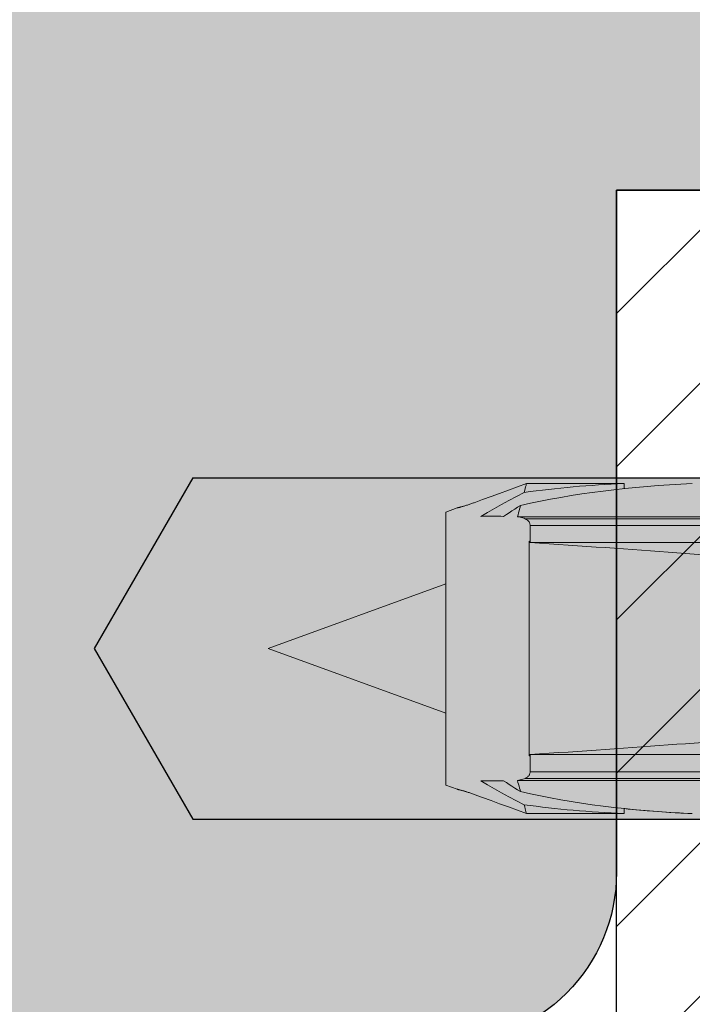
# Model space of a CAD drawing. Extents: x 0 to 1050, y 0 to 1485.
# Drawn here: x 268 to 287, y 1001 to 1030 of the extents above; entities that cross this region are included whole.
import ezdxf

# ---------------------------------------------------------------- set-up
doc = ezdxf.new("R2010")
doc.units = 0
doc.layers.get('0').update_dxf_attribs({"linetype": 'CONTINUOUS'})
for name, color, linetype, lineweight in [('20-ANSICHT-10', 8, 'CONTINUOUS', 9), ('22-ANSICHT-25', 1, 'CONTINUOUS', 25), ('70-SCHRAFFUR-10', 255, 'CONTINUOUS', 9), ('71-SCHRAFFUR-18', 3, 'CONTINUOUS', 18)]:
    doc.layers.add(name, color=color, linetype=linetype, lineweight=lineweight)

# ---------------------------------------------------------------- blocks, each defined once
blk = doc.blocks.new('10 Schraubdübel SXRL 10x100 FUS')
at = {"layer": '70-SCHRAFFUR-10'}
blk.add_hatch(color=256, dxfattribs=at).paths.add_polyline_path([(-107.413257, 5), (-110.300006, 0), (-107.413257, -5), (-11.834165, -5), (-7.600004, -5.899999), (-1.9, -5.9), (-0.19346, -5.011542, -0.124754732), (0, -5.75), (0, -9.25), (2.000055, -9.25), (2.2, -9.050056), (2.2, -9.25), (3.8, -9.25), (3.8, -6.535), (7.991118, -6.535), (8.3, -6), (8.3, 6), (7.991118, 6.535), (3.8, 6.535), (3.8, 9.25), (2.2, 9.25), (2.2, 9.050056), (2.000055, 9.25), (0, 9.25), (0, 5.779407, -0.128815606), (-0.19346, 5.011542), (-1.9, 5.89991), (-7.600381, 5.899919), (-11.834165, 5)])
at = {"layer": '20-ANSICHT-10'}
for p, q in [((-98.420499, 4.547488), (-98.163136, 4.641711)), ((-98.420468, 4.547496), (-98.163106, 4.641723)), ((-98.163136, 4.641711), (-97.900403, 4.73788)), ((-98.163106, 4.641723), (-97.900365, 4.737895)), ((-97.900403, 4.73788), (-97.63213, 4.836057)), ((-97.900365, 4.737895), (-97.632077, 4.836075)), ((-97.702679, 4.575521), (-97.685628, 4.63831)), ((-97.685628, 4.63831), (-97.670689, 4.693385)), ((-97.670689, 4.693385), (-97.657887, 4.740631)), ((-97.657887, 4.740631), (-97.647206, 4.780106)), ((-97.647206, 4.780106), (-97.638608, 4.81189)), ((-97.638608, 4.81189), (-97.632077, 4.836064)), ((-97.632077, 4.836075), (-94.773724, 4.836075)), ((-94.773724, 4.689283), (-94.773724, 4.836075)), ((-99.161893, 4.275912), (-98.919713, 4.364647)), ((-99.161893, 4.275912), (-98.91972, 4.364644)), ((-98.91972, 4.364644), (-98.672635, 4.455151)), ((-98.919713, 4.364647), (-98.67262, 4.455157)), ((-98.672635, 4.455151), (-98.420499, 4.547488)), ((-98.67262, 4.455157), (-98.420468, 4.547496)), ((-98.364819, 4.22493), (-98.149968, 4.341814)), ((-98.149968, 4.341814), (-97.92925, 4.458698)), ((-97.92925, 4.458698), (-97.702664, 4.575582)), ((-99.999997, 4), (-99.661893, 4.123062)), ((-99.661893, 4.123062), (-99.661137, 4.123242)), ((-99.661137, 4.123242), (-99.658871, 4.123788)), ((-99.658871, 4.123788), (-99.655087, 4.124708)), ((-99.655087, 4.124708), (-99.649785, 4.126009)), ((-99.649785, 4.126009), (-99.642957, 4.127697)), ((-99.642957, 4.127697), (-99.634595, 4.129782)), ((-99.634595, 4.129782), (-99.624692, 4.13227)), ((-99.624692, 4.13227), (-99.613286, 4.135167)), ((-99.613286, 4.135167), (-99.600484, 4.138459)), ((-99.600484, 4.138459), (-99.586423, 4.142122)), ((-99.586423, 4.142122), (-99.571233, 4.146135)), ((-99.571233, 4.146135), (-99.555035, 4.150476)), ((-99.555035, 4.150476), (-99.537976, 4.155121)), ((-99.537976, 4.155121), (-99.520146, 4.160058)), ((-99.520146, 4.160058), (-99.50118, 4.165401)), ((-99.50118, 4.165401), (-99.481015, 4.171181)), ((-99.481015, 4.171181), (-99.459775, 4.177381)), ((-99.459775, 4.177381), (-99.437543, 4.183985)), ((-99.437543, 4.183985), (-99.414441, 4.190976)), ((-99.414441, 4.190976), (-99.390569, 4.198339)), ((-99.390569, 4.198339), (-99.366025, 4.206055)), ((-99.366025, 4.206055), (-99.340932, 4.214107)), ((-99.340932, 4.214107), (-99.315434, 4.22245)), ((-99.315434, 4.22245), (-99.289685, 4.231034)), ((-99.289685, 4.231034), (-99.263821, 4.239809)), ((-99.263821, 4.239809), (-99.237996, 4.248722)), ((-99.237996, 4.248722), (-99.212354, 4.257725)), ((-99.212354, 4.257725), (-99.187054, 4.266767)), ((-99.187054, 4.266767), (-99.161893, 4.275916)), ((-98.776944, 3.991163), (-98.573811, 4.108047)), ((-98.573811, 4.108047), (-98.364819, 4.22493)), ((-98.059895, 4.033852), (-97.976666, 4.087043)), ((-97.976666, 4.087043), (-97.892354, 4.140234)), ((-97.892354, 4.140234), (-97.80695, 4.193425)), ((-97.85056, 4.034527), (-97.835583, 4.089045)), ((-97.835583, 4.089045), (-97.821042, 4.142012)), ((-97.821042, 4.142012), (-97.806966, 4.193374)), ((-99.999997, -4), (-99.999997, 4)), ((-98.97421, 3.874279), (-98.776944, 3.991163)), ((-98.303021, 3.874279), (-98.223073, 3.92747)), ((-98.223073, 3.92747), (-98.142026, 3.980661)), ((-98.142026, 3.980661), (-98.059895, 4.033852)), ((-97.898015, 3.862205), (-97.881787, 3.921053)), ((-97.856244, 3.856271), (-97.898015, 3.862205)), ((-97.898015, 3.862205), (-92.067952, 3.862205)), ((-97.881787, 3.921053), (-97.865964, 3.978512)), ((-97.865964, 3.978512), (-97.85056, 4.034527)), ((-97.815778, 3.849237), (-97.856244, 3.856271)), ((-97.777165, 3.840217), (-97.815778, 3.849237)), ((-97.740231, 3.829909), (-97.777165, 3.840217)), ((-97.705289, 3.81794), (-97.740231, 3.829909)), ((-97.672437, 3.804135), (-97.705289, 3.81794)), ((-97.655354, 3.795658), (-97.672444, 3.804128)), ((-97.672437, 3.804135), (-31.000001, 3.804135)), ((-97.638707, 3.786369), (-97.655354, 3.795658)), ((-97.62267, 3.776248), (-97.638707, 3.786369)), ((-97.607419, 3.765286), (-97.62267, 3.776248)), ((-97.593098, 3.75347), (-97.607419, 3.765286)), ((-97.579884, 3.740788), (-97.593098, 3.75347)), ((-97.567944, 3.727229), (-97.579884, 3.740788)), ((-97.557431, 3.712784), (-97.567944, 3.727229)), ((-97.548413, 3.697513), (-97.557431, 3.712784)), ((-97.540921, 3.681488), (-97.548413, 3.697513)), ((-97.535016, 3.664779), (-97.540921, 3.681488)), ((-97.530743, 3.647459), (-97.535016, 3.664779)), ((-97.528149, 3.629598), (-97.530743, 3.647459)), ((-97.527272, 3.611268), (-97.528149, 3.629598)), ((-97.527272, 3.611268), (-31.000001, 3.611268)), ((-97.527272, 3.107177), (-97.527272, 3.611268)), ((-97.532651, 3.142548), (-97.551503, 3.143894)), ((-97.551503, -3.143894), (-97.551503, 3.143894)), ((-97.532643, 3.136116), (-97.532651, 3.142493)), ((-97.532635, 3.129727), (-97.532643, 3.136116)), ((-97.532628, 3.123327), (-97.532635, 3.129727)), ((-97.53262, 3.116915), (-97.532628, 3.123327)), ((-97.532613, 3.110492), (-97.53262, 3.116915)), ((-97.532605, 3.104057), (-97.532613, 3.110492)), ((-97.532605, 3.104112), (-97.53172, 3.104623)), ((-97.53172, 3.104623), (-97.530827, 3.105133)), ((-97.530827, 3.105133), (-97.529942, 3.105644)), ((-97.529942, 3.105644), (-97.52905, 3.106155)), ((-97.52905, 3.106155), (-97.528157, 3.106666)), ((-97.528157, 3.106666), (-97.527272, 3.107177)), ((-97.527272, 3.107177), (-89.365521, 3.107177)), ((-105.200002, 0), (-99.999997, 1.895833)), ((-99.999997, -1.895833), (-105.200002, 0)), ((-97.551503, -3.143894), (-97.532651, -3.142548)), ((-97.532651, -3.142493), (-97.532643, -3.136116)), ((-97.532643, -3.136116), (-97.532635, -3.129727)), ((-97.532635, -3.129727), (-97.532628, -3.123327)), ((-97.532628, -3.123327), (-97.53262, -3.116915)), ((-97.53262, -3.116915), (-97.532613, -3.110492)), ((-97.532613, -3.110492), (-97.532605, -3.104057)), ((-97.53172, -3.104623), (-97.532605, -3.104112)), ((-97.530827, -3.105133), (-97.53172, -3.104623)), ((-97.529942, -3.105644), (-97.530827, -3.105133)), ((-97.52905, -3.106155), (-97.529942, -3.105644)), ((-97.528157, -3.106666), (-97.52905, -3.106155)), ((-97.527272, -3.107177), (-97.528157, -3.106666)), ((-97.527272, -3.107177), (-89.365521, -3.107177)), ((-97.527272, -3.611268), (-97.527272, -3.107177)), ((-97.593098, -3.75347), (-97.579884, -3.740788)), ((-97.579884, -3.740788), (-97.567944, -3.727229)), ((-97.567944, -3.727229), (-97.557431, -3.712784)), ((-97.557431, -3.712784), (-97.548413, -3.697513)), ((-97.548413, -3.697513), (-97.540921, -3.681488)), ((-97.540921, -3.681488), (-97.535016, -3.664779)), ((-97.535016, -3.664779), (-97.530743, -3.647459)), ((-97.530743, -3.647459), (-97.528149, -3.629598)), ((-97.528149, -3.629598), (-97.527272, -3.611268)), ((-97.527272, -3.611268), (-31.000001, -3.611268)), ((-99.661893, -4.123062), (-99.999997, -4)), ((-98.776967, -3.991148), (-98.97421, -3.874279)), ((-98.573865, -4.108017), (-98.776967, -3.991148)), ((-98.223111, -3.927442), (-98.303021, -3.874279)), ((-98.14211, -3.980606), (-98.223111, -3.927442)), ((-98.060017, -4.03377), (-98.14211, -3.980606)), ((-97.976842, -4.086933), (-98.060017, -4.03377)), ((-97.882222, -3.920429), (-97.898274, -3.862236)), ((-97.898274, -3.862236), (-92.067395, -3.862236)), ((-97.898145, -3.86263), (-97.85632, -3.856646)), ((-97.86649, -3.97752), (-97.882222, -3.920429)), ((-97.851109, -4.033425), (-97.86649, -3.97752)), ((-97.85632, -3.856646), (-97.815938, -3.84927)), ((-97.836087, -4.088064), (-97.851109, -4.033425)), ((-97.815938, -3.84927), (-97.777188, -3.84042)), ((-97.777188, -3.84042), (-97.740254, -3.830014)), ((-97.740254, -3.830014), (-97.705312, -3.817968)), ((-97.705312, -3.817968), (-97.672444, -3.804128)), ((-97.672444, -3.804128), (-97.655354, -3.795658)), ((-97.672437, -3.804135), (-31.000001, -3.804135)), ((-97.655354, -3.795658), (-97.638707, -3.786369)), ((-97.638707, -3.786369), (-97.62267, -3.776248)), ((-97.62267, -3.776248), (-97.607419, -3.765286)), ((-97.607419, -3.765286), (-97.593098, -3.75347)), ((-99.661137, -4.123242), (-99.661893, -4.123062)), ((-99.661099, -4.12325), (-99.661893, -4.123062)), ((-99.658871, -4.123788), (-99.661137, -4.123242)), ((-99.658734, -4.123822), (-99.661099, -4.12325)), ((-99.655087, -4.124708), (-99.658871, -4.123788)), ((-99.654774, -4.124786), (-99.658734, -4.123822)), ((-99.649785, -4.126009), (-99.655087, -4.124708)), ((-99.64922, -4.126148), (-99.654774, -4.124786)), ((-99.642957, -4.127697), (-99.649785, -4.126009)), ((-99.642072, -4.127918), (-99.64922, -4.126148)), ((-99.634595, -4.129782), (-99.642957, -4.127697)), ((-99.633313, -4.130102), (-99.642072, -4.127918)), ((-99.624692, -4.13227), (-99.634595, -4.129782)), ((-99.622945, -4.13271), (-99.633313, -4.130102)), ((-99.613286, -4.135167), (-99.624692, -4.13227)), ((-99.61102, -4.135746), (-99.622945, -4.13271)), ((-99.600484, -4.138459), (-99.613286, -4.135167)), ((-99.597661, -4.139191), (-99.61102, -4.135746)), ((-99.586423, -4.142122), (-99.600484, -4.138459)), ((-99.583012, -4.143019), (-99.597661, -4.139191)), ((-99.571233, -4.146135), (-99.586423, -4.142122)), ((-99.567204, -4.147208), (-99.583012, -4.143019)), ((-99.555035, -4.150476), (-99.571233, -4.146135)), ((-99.550389, -4.151733), (-99.567204, -4.147208)), ((-99.537976, -4.155121), (-99.555035, -4.150476)), ((-99.532704, -4.156572), (-99.550389, -4.151733)), ((-99.520146, -4.160058), (-99.537976, -4.155121)), ((-99.514149, -4.161737), (-99.532704, -4.156572)), ((-99.50118, -4.165401), (-99.520146, -4.160058)), ((-99.494321, -4.167355), (-99.514149, -4.161737)), ((-99.481015, -4.171181), (-99.50118, -4.165401)), ((-99.473286, -4.173424), (-99.494321, -4.167355)), ((-99.459775, -4.177381), (-99.481015, -4.171181)), ((-99.451154, -4.179927), (-99.473286, -4.173424)), ((-99.437543, -4.183985), (-99.459775, -4.177381)), ((-99.428036, -4.186846), (-99.451154, -4.179927)), ((-99.414441, -4.190976), (-99.437543, -4.183985)), ((-99.40405, -4.194163), (-99.428036, -4.186846)), ((-99.390569, -4.198339), (-99.414441, -4.190976)), ((-99.379308, -4.20186), (-99.40405, -4.194163)), ((-99.366025, -4.206055), (-99.390569, -4.198339)), ((-99.340932, -4.214107), (-99.366025, -4.206055)), ((-99.315434, -4.22245), (-99.340932, -4.214107)), ((-99.289685, -4.231034), (-99.315434, -4.22245)), ((-99.263821, -4.239809), (-99.289685, -4.231034)), ((-99.237996, -4.248722), (-99.263821, -4.239809)), ((-99.212354, -4.257725), (-99.237996, -4.248722)), ((-99.187054, -4.266767), (-99.212354, -4.257725)), ((-99.161893, -4.275916), (-99.187054, -4.266767)), ((-98.919713, -4.364647), (-99.161893, -4.275912)), ((-98.91972, -4.364644), (-99.161893, -4.275912)), ((-98.364896, -4.224887), (-98.573865, -4.108017)), ((-98.150075, -4.341756), (-98.364896, -4.224887)), ((-97.892575, -4.140097), (-97.976842, -4.086933)), ((-97.807217, -4.19326), (-97.892575, -4.140097)), ((-97.821454, -4.141353), (-97.836087, -4.088064)), ((-97.807233, -4.193211), (-97.821454, -4.141353)), ((-98.672635, -4.455151), (-98.91972, -4.364644)), ((-98.67262, -4.455157), (-98.919713, -4.364647)), ((-98.420499, -4.547488), (-98.672635, -4.455151)), ((-98.420468, -4.547496), (-98.67262, -4.455157)), ((-98.163136, -4.641711), (-98.420499, -4.547488)), ((-98.163106, -4.641723), (-98.420468, -4.547496)), ((-97.929387, -4.458626), (-98.150075, -4.341756)), ((-97.70284, -4.575495), (-97.929387, -4.458626)), ((-97.686009, -4.637396), (-97.702855, -4.575441)), ((-97.900403, -4.73788), (-98.163136, -4.641711)), ((-97.900365, -4.737895), (-98.163106, -4.641723)), ((-97.63213, -4.836057), (-97.900403, -4.73788)), ((-97.632077, -4.836075), (-97.900365, -4.737895)), ((-97.671155, -4.692098), (-97.686009, -4.637396)), ((-97.658322, -4.73938), (-97.671155, -4.692098)), ((-97.647534, -4.779177), (-97.658322, -4.73938)), ((-97.638799, -4.811422), (-97.647534, -4.779177)), ((-97.63213, -4.836051), (-97.638799, -4.811422)), ((-97.63213, -4.836057), (-94.773724, -4.836057)), ((-97.632077, -4.836075), (-94.773724, -4.836075)), ((-94.773724, -4.836057), (-94.773724, -4.689235))]:
    blk.add_line(p, q, dxfattribs=at)
for centre, major_axis, ratio, start_param, end_param in [((-91.400216, 0.478612), (12.050565, 0), 0.363970237, 1.685023291, 2.13134883), ((-93.400216, 0.478612), (12.050565, 0), 0.363970237, 1.685023295, 1.93588582), ((-98.638611, 0), (6.238632, 0), 0.621914548, 1.516978197, 1.624615965), ((-169.975548, 0), (93.625881, 0), 0.052335956, 0.533602806, 0.686058226), ((-169.975548, 0), (93.625881, 0), 0.052335956, 5.597127081, 5.749582501), ((-98.638611, 0), (6.238632, 0), 0.621914548, 4.658569342, 4.76620711), ((-91.399762, -0.478612), (12.050565, 0), 0.363970237, 4.151765839, 4.59812408), ((-93.399762, -0.478612), (12.050565, 0), 0.363970237, 4.347243607, 4.598124076), ((-91.400216, -0.478612), (12.050565, 0), 0.363970237, 4.428650434, 4.598162012)]:
    blk.add_ellipse(centre, major_axis=major_axis, ratio=ratio, start_param=start_param, end_param=end_param, dxfattribs=at)
at = {"layer": '22-ANSICHT-25'}
for p, q in [((-107.413257, 5), (-110.300006, 0)), ((-107.413257, 5), (-11.834165, 5)), ((-110.300006, 0), (-107.413257, -5)), ((-107.413257, -5), (-11.834165, -5))]:
    blk.add_line(p, q, dxfattribs=at)

msp = doc.modelspace()

# ---------------------------------------------------------------- hatches: boundary and pattern name
at = {"layer": '71-SCHRAFFUR-18'}
msp.add_hatch(color=254, dxfattribs=at).paths.add_polyline_path([(354.955, 1035), (335, 1035), (335, 1065, 1), (325, 1065), (325, 1035), (310, 1035), (310, 1055, 1), (300, 1055), (300, 1035), (285, 1035), (285, 1065, 0.414214), (280, 1070), (255, 1070, 0.414214), (250, 1065), (250, 1035), (235, 1035), (235, 1060, 1), (225, 1060), (225, 1035), (210, 1035), (210, 1065, 1), (200, 1065), (200, 1035), (180, 1035), (180, 1025), (200, 1025), (200, 1005, 1), (210, 1005), (210, 1025), (225, 1025), (225, 995, 1), (235, 995), (235, 1025), (250, 1025), (250, 1005, 0.414214), (255, 1000), (280, 1000, 0.414214), (285, 1005), (285, 1025), (300, 1025), (300, 995, 1), (310, 995), (310, 1025), (325, 1025), (325, 1005, 1), (335, 1005), (335, 1025), (355, 1025), (355, 1027.169), (354.955, 1027.169)])
h = msp.add_hatch(dxfattribs=at)
h.set_pattern_fill('ANSI31', color=41, style=0)
h.paths.add_polyline_path([(200, 1025), (180, 1025), (180, 835), (200, 835)])
h.paths.add_polyline_path([(225, 1025), (210, 1025), (210, 835), (225, 835)])
h.paths.add_polyline_path([(250, 1025), (235, 1025), (235, 835), (250, 835)])
h.paths.add_polyline_path([(300, 1025), (285, 1025), (285, 835), (300, 835)])
h.paths.add_polyline_path([(325, 1025), (310, 1025), (310, 835), (325, 835)])
h.paths.add_polyline_path([(355, 1025), (335, 1025), (335, 835), (355, 835), (355, 906.107)])

# ---------------------------------------------------------------- linework, layer by layer
at = {"layer": '22-ANSICHT-25'}
msp.add_lwpolyline([(355, 1035), (355, 1025), (335, 1025), (335, 1005, -1), (325, 1005), (325, 1025), (310, 1025), (310, 995, -1), (300, 995), (300, 1025), (285, 1025), (285, 1005, -0.414214), (280, 1000), (255, 1000, -0.414214)], format="xyb", dxfattribs=at)
msp.add_lwpolyline([(285, 835), (285, 1025), (300, 1025), (300, 835), (285, 835)], dxfattribs=at)

# ---------------------------------------------------------------- block references
msp.add_blockref('10 Schraubdübel SXRL 10x100 FUS', (379.995, 1011.561))

doc.saveas('drawing.dxf')
